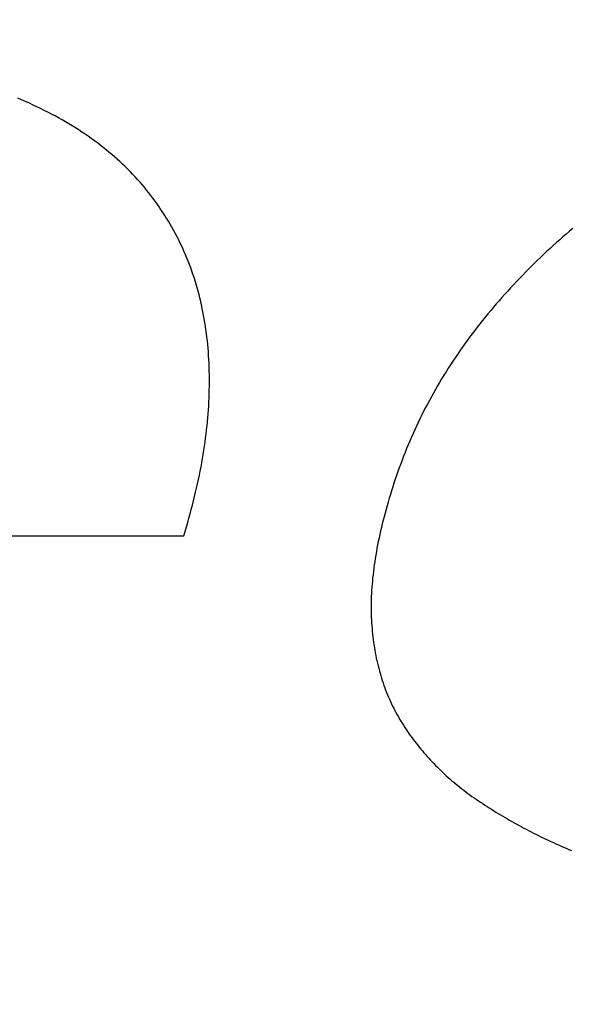
# Model space of a CAD drawing. Units: millimetres. Extents: x 42 to 809, y 45 to 541.
# Drawn here: x 264 to 264, y 512 to 513 of the extents above; entities that cross this region are included whole.
import ezdxf

# ---------------------------------------------------------------- set-up
doc = ezdxf.new("R2010")
doc.units = ezdxf.units.MM
doc.layers.add('KG-DIMENSIONS', color=7, linetype='Continuous')
doc.styles.add('SLDTEXTSTYLE0', font='TXT', dxfattribs={"width": 0.605})
doc.dimstyles.new('SLDDIMSTYLE0', dxfattribs={"dimtxt": 8, "dimasz": 7, "dimexe": 0, "dimexo": 0.0625, "dimgap": 2, "dimtad": 1, "dimlfac": 1.9, "dimrnd": 1e-09, "dimzin": 12, "dimdsep": 46, "dimtxsty": 'SLDTEXTSTYLE0', "dimsah": 1, "dimcen": 0.09, "dimadec": 0, "dimazin": 3, "dimtfac": 1, "dimtofl": 0, "dimtmove": 0, "dimatfit": 3, "dimfxl": 1, "dimfrac": 2, "dimtolj": 1, "dimtzin": 12, "dimarcsym": 0})

# ---------------------------------------------------------------- blocks, each defined once
blk = doc.blocks.new('_D_6')
at = {"layer": 'KG-DIMENSIONS'}
for p, q in [((186.73259, 532.15885), (186.73259, 455.31675)), ((391.99575, 532.15885), (391.99575, 455.31675)), ((186.73259, 458.31675), (391.99575, 458.31675))]:
    blk.add_line(p, q, dxfattribs=at)
for points in [[(186.73259, 458.31675), (193.73259, 457.31675), (193.73259, 459.31675)], [(391.99575, 458.31675), (384.99575, 459.31675), (384.99575, 457.31675)]]:
    blk.add_solid(points, dxfattribs=at)
at = {"layer": 'KG-DIMENSIONS', "insert": (281.84751, 468.62929), "char_height": 8, "attachment_point": 1, "style": 'SLDTEXTSTYLE0'}
blk.add_mtext('390', dxfattribs=at)
blk = doc.blocks.new('_D_7')
at = {"layer": 'KG-DIMENSIONS'}
for p, q in [((255.15365, 532.15885), (255.15365, 487.31675)), ((323.5747, 532.15885), (323.5747, 487.31675)), ((323.5747, 490.31675), (255.15365, 490.31675))]:
    blk.add_line(p, q, dxfattribs=at)
for points in [[(255.15365, 490.31675), (262.15365, 489.31675), (262.15365, 491.31675)], [(323.5747, 490.31675), (316.5747, 491.31675), (316.5747, 489.31675)]]:
    blk.add_solid(points, dxfattribs=at)
at = {"layer": 'KG-DIMENSIONS', "insert": (281.84751, 500.62929), "char_height": 8, "attachment_point": 1, "style": 'SLDTEXTSTYLE0'}
blk.add_mtext('130', dxfattribs=at)
blk = doc.blocks.new('_D_8')
at = {"layer": 'KG-DIMENSIONS'}
for p, q in [((167.78522, 525.05359), (167.78522, 439.31675)), ((410.94312, 525.05359), (410.94312, 439.31675)), ((167.78522, 442.31675), (410.94312, 442.31675))]:
    blk.add_line(p, q, dxfattribs=at)
for points in [[(167.78522, 442.31675), (174.78522, 441.31675), (174.78522, 443.31675)], [(410.94312, 442.31675), (403.94312, 443.31675), (403.94312, 441.31675)]]:
    blk.add_solid(points, dxfattribs=at)
at = {"layer": 'KG-DIMENSIONS', "insert": (281.84751, 452.62929), "char_height": 8, "attachment_point": 1, "style": 'SLDTEXTSTYLE0'}
blk.add_mtext('462', dxfattribs=at)

msp = doc.modelspace()

# ---------------------------------------------------------------- linework, layer by layer
at = {"color": 7, "linetype": 'Continuous', "lineweight": 25}
for p, q in [((263.64699, 513.11102), (263.64427, 513.11218)), ((263.64968, 513.10985), (263.64699, 513.11102)), ((263.65235, 513.10866), (263.64968, 513.10985)), ((263.65499, 513.10745), (263.65235, 513.10866)), ((263.65759, 513.10623), (263.65499, 513.10745)), ((263.66018, 513.10498), (263.65759, 513.10623)), ((263.66273, 513.10372), (263.66018, 513.10498)), ((263.66524, 513.10244), (263.66273, 513.10372)), ((263.66774, 513.10115), (263.66524, 513.10244)), ((263.6702, 513.09983), (263.66774, 513.10115)), ((263.67263, 513.0985), (263.6702, 513.09983)), ((263.67504, 513.09715), (263.67263, 513.0985)), ((263.67742, 513.09578), (263.67504, 513.09715)), ((263.67976, 513.0944), (263.67742, 513.09578)), ((263.68208, 513.09299), (263.67976, 513.0944)), ((263.68437, 513.09157), (263.68208, 513.09299)), ((263.68664, 513.09013), (263.68437, 513.09157)), ((263.68887, 513.08867), (263.68664, 513.09013)), ((263.69107, 513.0872), (263.68887, 513.08867)), ((263.69324, 513.08571), (263.69107, 513.0872)), ((263.69539, 513.0842), (263.69324, 513.08571)), ((263.69751, 513.08267), (263.69539, 513.0842)), ((263.69959, 513.08112), (263.69751, 513.08267)), ((263.70165, 513.07956), (263.69959, 513.08112)), ((263.70368, 513.07798), (263.70165, 513.07956)), ((263.70569, 513.07638), (263.70368, 513.07798)), ((263.70765, 513.07476), (263.70569, 513.07638)), ((263.7096, 513.07313), (263.70765, 513.07476)), ((263.71151, 513.07147), (263.7096, 513.07313)), ((263.7134, 513.0698), (263.71151, 513.07147)), ((263.71525, 513.06812), (263.7134, 513.0698)), ((263.71708, 513.06641), (263.71525, 513.06812)), ((263.71888, 513.06468), (263.71708, 513.06641)), ((263.72065, 513.06294), (263.71888, 513.06468)), ((263.72239, 513.06119), (263.72065, 513.06294)), ((263.7241, 513.05941), (263.72239, 513.06119)), ((263.72579, 513.05761), (263.7241, 513.05941)), ((263.72744, 513.0558), (263.72579, 513.05761)), ((263.72907, 513.05397), (263.72744, 513.0558)), ((263.73066, 513.05212), (263.72907, 513.05397)), ((263.73223, 513.05026), (263.73066, 513.05212)), ((263.73377, 513.04837), (263.73223, 513.05026)), ((263.73528, 513.04648), (263.73377, 513.04837)), ((263.73677, 513.04457), (263.73528, 513.04648)), ((263.73823, 513.04264), (263.73677, 513.04457)), ((263.73966, 513.0407), (263.73823, 513.04264)), ((263.74106, 513.03874), (263.73966, 513.0407)), ((263.74244, 513.03677), (263.74106, 513.03874)), ((263.74379, 513.03478), (263.74244, 513.03677)), ((263.74512, 513.03279), (263.74379, 513.03478)), ((263.74642, 513.03077), (263.74512, 513.03279)), ((263.74769, 513.02874), (263.74642, 513.03077)), ((263.74894, 513.0267), (263.74769, 513.02874)), ((263.75016, 513.02464), (263.74894, 513.0267)), ((263.75135, 513.02257), (263.75016, 513.02464)), ((263.75251, 513.02049), (263.75135, 513.02257)), ((263.75365, 513.01839), (263.75251, 513.02049)), ((264.02766, 513.0197), (264.02538, 513.01775)), ((264.02995, 513.02164), (264.02766, 513.0197)), ((263.75476, 513.01627), (263.75365, 513.01839)), ((263.75585, 513.01414), (263.75476, 513.01627)), ((263.75691, 513.012), (263.75585, 513.01414)), ((264.02086, 513.01381), (264.01862, 513.01181)), ((264.02311, 513.01578), (264.02086, 513.01381)), ((264.02538, 513.01775), (264.02311, 513.01578)), ((263.75794, 513.00984), (263.75691, 513.012)), ((263.75894, 513.00767), (263.75794, 513.00984)), ((263.75992, 513.00548), (263.75894, 513.00767)), ((264.01199, 513.00576), (264.00981, 513.00371)), ((264.01419, 513.00779), (264.01199, 513.00576)), ((264.0164, 513.00981), (264.01419, 513.00779)), ((264.01862, 513.01181), (264.0164, 513.00981)), ((263.76088, 513.00328), (263.75992, 513.00548)), ((263.7618, 513.00106), (263.76088, 513.00328)), ((263.7627, 512.99883), (263.7618, 513.00106)), ((263.76357, 512.99659), (263.7627, 512.99883)), ((264.00548, 512.99959), (264.00334, 512.9975)), ((264.00763, 513.00166), (264.00548, 512.99959)), ((264.00981, 513.00371), (264.00763, 513.00166)), ((263.76442, 512.99433), (263.76357, 512.99659)), ((263.76524, 512.99206), (263.76442, 512.99433)), ((263.76603, 512.98977), (263.76524, 512.99206)), ((263.9991, 512.99329), (263.997, 512.99117)), ((264.00121, 512.9954), (263.9991, 512.99329)), ((264.00334, 512.9975), (264.00121, 512.9954)), ((263.76679, 512.98746), (263.76603, 512.98977)), ((263.76753, 512.98515), (263.76679, 512.98746)), ((263.76824, 512.98282), (263.76753, 512.98515)), ((263.99284, 512.98688), (263.99078, 512.98471)), ((263.99491, 512.98903), (263.99284, 512.98688)), ((263.997, 512.99117), (263.99491, 512.98903)), ((263.76893, 512.98047), (263.76824, 512.98282)), ((263.76959, 512.97811), (263.76893, 512.98047)), ((263.98671, 512.98034), (263.98469, 512.97814)), ((263.98874, 512.98253), (263.98671, 512.98034)), ((263.99078, 512.98471), (263.98874, 512.98253)), ((263.77022, 512.97574), (263.76959, 512.97811)), ((263.77082, 512.97335), (263.77022, 512.97574)), ((263.7714, 512.97094), (263.77082, 512.97335)), ((263.97872, 512.97144), (263.97676, 512.96918)), ((263.9807, 512.97369), (263.97872, 512.97144)), ((263.98269, 512.97592), (263.9807, 512.97369)), ((263.98469, 512.97814), (263.98269, 512.97592)), ((263.77196, 512.96852), (263.7714, 512.97094)), ((263.77248, 512.96609), (263.77196, 512.96852)), ((263.77298, 512.96364), (263.77248, 512.96609)), ((263.97289, 512.96463), (263.97098, 512.96233)), ((263.97482, 512.96691), (263.97289, 512.96463)), ((263.97676, 512.96918), (263.97482, 512.96691)), ((263.77345, 512.96118), (263.77298, 512.96364)), ((263.7739, 512.95871), (263.77345, 512.96118)), ((263.77431, 512.95622), (263.7739, 512.95871)), ((263.96722, 512.95772), (263.96537, 512.9554)), ((263.96909, 512.96003), (263.96722, 512.95772)), ((263.97098, 512.96233), (263.96909, 512.96003)), ((263.77471, 512.95371), (263.77431, 512.95622)), ((263.77507, 512.95119), (263.77471, 512.95371)), ((263.77541, 512.94866), (263.77507, 512.95119)), ((263.96355, 512.95308), (263.96175, 512.95074)), ((263.96537, 512.9554), (263.96355, 512.95308)), ((263.77572, 512.94611), (263.77541, 512.94866)), ((263.77601, 512.94355), (263.77572, 512.94611)), ((263.95821, 512.94604), (263.95648, 512.94368)), ((263.95997, 512.94839), (263.95821, 512.94604)), ((263.96175, 512.95074), (263.95997, 512.94839)), ((263.77627, 512.94097), (263.77601, 512.94355)), ((263.7765, 512.93839), (263.77627, 512.94097)), ((263.77671, 512.93579), (263.7765, 512.93839)), ((263.95307, 512.93892), (263.9514, 512.93653)), ((263.95476, 512.9413), (263.95307, 512.93892)), ((263.95648, 512.94368), (263.95476, 512.9413)), ((263.77689, 512.93318), (263.77671, 512.93579)), ((263.77705, 512.93056), (263.77689, 512.93318)), ((263.77718, 512.92793), (263.77705, 512.93056)), ((263.94812, 512.93172), (263.94651, 512.92931)), ((263.94975, 512.93413), (263.94812, 512.93172)), ((263.9514, 512.93653), (263.94975, 512.93413)), ((263.77728, 512.9253), (263.77718, 512.92793)), ((263.77736, 512.92264), (263.77728, 512.9253)), ((263.94337, 512.92444), (263.94183, 512.922)), ((263.94493, 512.92688), (263.94337, 512.92444)), ((263.94651, 512.92931), (263.94493, 512.92688)), ((263.77742, 512.91998), (263.77736, 512.92264)), ((263.77745, 512.91731), (263.77742, 512.91998)), ((263.77745, 512.91463), (263.77745, 512.91731)), ((263.93881, 512.91709), (263.93733, 512.91462)), ((263.94031, 512.91955), (263.93881, 512.91709)), ((263.94183, 512.922), (263.94031, 512.91955)), ((263.77738, 512.90924), (263.77743, 512.91194)), ((263.77743, 512.91194), (263.77745, 512.91463)), ((263.93588, 512.91214), (263.93445, 512.90965)), ((263.93733, 512.91462), (263.93588, 512.91214)), ((263.77708, 512.90107), (263.77721, 512.9038)), ((263.77721, 512.9038), (263.77731, 512.90652)), ((263.77731, 512.90652), (263.77738, 512.90924)), ((263.93164, 512.90464), (263.93028, 512.90213)), ((263.93303, 512.90715), (263.93164, 512.90464)), ((263.93445, 512.90965), (263.93303, 512.90715)), ((263.77676, 512.89557), (263.77694, 512.89832)), ((263.77694, 512.89832), (263.77708, 512.90107)), ((263.92761, 512.89707), (263.9263, 512.89453)), ((263.92893, 512.8996), (263.92761, 512.89707)), ((263.93028, 512.90213), (263.92893, 512.8996)), ((263.77608, 512.88723), (263.77633, 512.89002)), ((263.77633, 512.89002), (263.77656, 512.8928)), ((263.77656, 512.8928), (263.77676, 512.89557)), ((263.92376, 512.88942), (263.92253, 512.88685)), ((263.92502, 512.89198), (263.92376, 512.88942)), ((263.9263, 512.89453), (263.92502, 512.89198)), ((263.7755, 512.88163), (263.7758, 512.88444)), ((263.7758, 512.88444), (263.77608, 512.88723)), ((263.92131, 512.88428), (263.92011, 512.88169)), ((263.92253, 512.88685), (263.92131, 512.88428)), ((263.77443, 512.87314), (263.77482, 512.87598)), ((263.77482, 512.87598), (263.77517, 512.87881)), ((263.77517, 512.87881), (263.7755, 512.88163)), ((263.91779, 512.87649), (263.91666, 512.87388)), ((263.91894, 512.87909), (263.91779, 512.87649)), ((263.92011, 512.88169), (263.91894, 512.87909)), ((263.7736, 512.86743), (263.77403, 512.87029)), ((263.77403, 512.87029), (263.77443, 512.87314)), ((263.91555, 512.87126), (263.91446, 512.86863)), ((263.91666, 512.87388), (263.91555, 512.87126)), ((263.77266, 512.86168), (263.77314, 512.86456)), ((263.77314, 512.86456), (263.7736, 512.86743)), ((263.91236, 512.86334), (263.91134, 512.86068)), ((263.9134, 512.86599), (263.91236, 512.86334)), ((263.91446, 512.86863), (263.9134, 512.86599)), ((263.77106, 512.85297), (263.77162, 512.85588)), ((263.77162, 512.85588), (263.77215, 512.85878)), ((263.77215, 512.85878), (263.77266, 512.86168)), ((263.90936, 512.85534), (263.90841, 512.85266)), ((263.91034, 512.85801), (263.90936, 512.85534)), ((263.91134, 512.86068), (263.91034, 512.85801)), ((263.76986, 512.84711), (263.77047, 512.85004)), ((263.77047, 512.85004), (263.77106, 512.85297)), ((263.90747, 512.84996), (263.90656, 512.84726)), ((263.90841, 512.85266), (263.90747, 512.84996)), ((263.76857, 512.8412), (263.76923, 512.84416)), ((263.76923, 512.84416), (263.76986, 512.84711)), ((263.90482, 512.84193), (263.90398, 512.83929)), ((263.90568, 512.84459), (263.90482, 512.84193)), ((263.90656, 512.84726), (263.90568, 512.84459)), ((263.76643, 512.83227), (263.76717, 512.83526)), ((263.76717, 512.83526), (263.76788, 512.83824)), ((263.76788, 512.83824), (263.76857, 512.8412)), ((263.90317, 512.83667), (263.90238, 512.83406)), ((263.90398, 512.83929), (263.90317, 512.83667)), ((263.76487, 512.82627), (263.76567, 512.82928)), ((263.76567, 512.82928), (263.76643, 512.83227)), ((263.90088, 512.8289), (263.90017, 512.82634)), ((263.90162, 512.83147), (263.90088, 512.8289)), ((263.90238, 512.83406), (263.90162, 512.83147)), ((263.76322, 512.82022), (263.76406, 512.82325)), ((263.76406, 512.82325), (263.76487, 512.82627)), ((263.89881, 512.82128), (263.89816, 512.81877)), ((263.89947, 512.8238), (263.89881, 512.82128)), ((263.90017, 512.82634), (263.89947, 512.8238)), ((263.76055, 512.81106), (263.76147, 512.81413)), ((263.76147, 512.81413), (263.76236, 512.81718)), ((263.76236, 512.81718), (263.76322, 512.82022)), ((263.89754, 512.81628), (263.89695, 512.81381)), ((263.89816, 512.81877), (263.89754, 512.81628)), ((263.63419, 512.80799), (263.75961, 512.80799)), ((263.75961, 512.80799), (263.76055, 512.81106)), ((263.89583, 512.80892), (263.8953, 512.80649)), ((263.89637, 512.81135), (263.89583, 512.80892)), ((263.89695, 512.81381), (263.89637, 512.81135)), ((263.89432, 512.8017), (263.89387, 512.79933)), ((263.8948, 512.80409), (263.89432, 512.8017)), ((263.8953, 512.80649), (263.8948, 512.80409)), ((263.89303, 512.79464), (263.89266, 512.79232)), ((263.89344, 512.79698), (263.89303, 512.79464)), ((263.89387, 512.79933), (263.89344, 512.79698)), ((263.89196, 512.78773), (263.89165, 512.78546)), ((263.8923, 512.79001), (263.89196, 512.78773)), ((263.89266, 512.79232), (263.8923, 512.79001)), ((263.89111, 512.78097), (263.89087, 512.77875)), ((263.89137, 512.7832), (263.89111, 512.78097)), ((263.89165, 512.78546), (263.89137, 512.7832)), ((263.89046, 512.77436), (263.8903, 512.77219)), ((263.89065, 512.77654), (263.89046, 512.77436)), ((263.89087, 512.77875), (263.89065, 512.77654)), ((263.89003, 512.7679), (263.88994, 512.76578)), ((263.89015, 512.77004), (263.89003, 512.7679)), ((263.8903, 512.77219), (263.89015, 512.77004)), ((263.88982, 512.76159), (263.88979, 512.75953)), ((263.88979, 512.75953), (263.88979, 512.75748)), ((263.88987, 512.76368), (263.88982, 512.76159)), ((263.88994, 512.76578), (263.88987, 512.76368)), ((263.88979, 512.75748), (263.88982, 512.75544)), ((263.88982, 512.75544), (263.88987, 512.75342)), ((263.88987, 512.75342), (263.88994, 512.75142)), ((263.88994, 512.75142), (263.89003, 512.74944)), ((263.89003, 512.74944), (263.89015, 512.74747)), ((263.89015, 512.74747), (263.89029, 512.74552)), ((263.89029, 512.74552), (263.89044, 512.74357)), ((263.89044, 512.74357), (263.89062, 512.74164)), ((263.89062, 512.74164), (263.89082, 512.73973)), ((263.89082, 512.73973), (263.89103, 512.73782)), ((263.89103, 512.73782), (263.89126, 512.73593)), ((263.89126, 512.73593), (263.89152, 512.73405)), ((263.89152, 512.73405), (263.89179, 512.73219)), ((263.89179, 512.73219), (263.89208, 512.73033)), ((263.89208, 512.73033), (263.89238, 512.72849)), ((263.89238, 512.72849), (263.89271, 512.72666)), ((263.89271, 512.72666), (263.89306, 512.72485)), ((263.89306, 512.72485), (263.89342, 512.72304)), ((263.89342, 512.72304), (263.89381, 512.72125)), ((263.89381, 512.72125), (263.89421, 512.71948)), ((263.89421, 512.71948), (263.89463, 512.71771)), ((263.89463, 512.71771), (263.89508, 512.71596)), ((263.89508, 512.71596), (263.89553, 512.71422)), ((263.89553, 512.71422), (263.89601, 512.71249)), ((263.89601, 512.71249), (263.89651, 512.71078)), ((263.89651, 512.71078), (263.89703, 512.70907)), ((263.89703, 512.70907), (263.89756, 512.70738)), ((263.89756, 512.70738), (263.89812, 512.70571)), ((263.89812, 512.70571), (263.89869, 512.70404)), ((263.89869, 512.70404), (263.89928, 512.70239)), ((263.89928, 512.70239), (263.8999, 512.70075)), ((263.8999, 512.70075), (263.90053, 512.69913)), ((263.90053, 512.69913), (263.90118, 512.69751)), ((263.90118, 512.69751), (263.90185, 512.69591)), ((263.90185, 512.69591), (263.90253, 512.69432)), ((263.90253, 512.69432), (263.90324, 512.69275)), ((263.90324, 512.69275), (263.90397, 512.69118)), ((263.90397, 512.69118), (263.90471, 512.68963)), ((263.90471, 512.68963), (263.90547, 512.68809)), ((263.90547, 512.68809), (263.90626, 512.68657)), ((263.90626, 512.68657), (263.90706, 512.68506)), ((263.90706, 512.68506), (263.90787, 512.68356)), ((263.90787, 512.68356), (263.90871, 512.68207)), ((263.90871, 512.68207), (263.90957, 512.68059)), ((263.90957, 512.68059), (263.91045, 512.67913)), ((263.91045, 512.67913), (263.91134, 512.67768)), ((263.91134, 512.67768), (263.91226, 512.67624)), ((263.91226, 512.67624), (263.91319, 512.67482)), ((263.91319, 512.67482), (263.91413, 512.6734)), ((263.91413, 512.6734), (263.91509, 512.672)), ((263.91509, 512.672), (263.91606, 512.6706)), ((263.91606, 512.6706), (263.91704, 512.66921)), ((263.91704, 512.66921), (263.91804, 512.66783)), ((263.91804, 512.66783), (263.91905, 512.66647)), ((263.91905, 512.66647), (263.92007, 512.66511)), ((263.92007, 512.66511), (263.92111, 512.66376)), ((263.92111, 512.66376), (263.92216, 512.66243)), ((263.92216, 512.66243), (263.92323, 512.6611)), ((263.92323, 512.6611), (263.92431, 512.65978)), ((263.92431, 512.65978), (263.9254, 512.65847)), ((263.9254, 512.65847), (263.9265, 512.65717)), ((263.9265, 512.65717), (263.92762, 512.65589)), ((263.92762, 512.65589), (263.92875, 512.65461)), ((263.92875, 512.65461), (263.92989, 512.65334)), ((263.92989, 512.65334), (263.93105, 512.65208)), ((263.93105, 512.65208), (263.93222, 512.65083)), ((263.93222, 512.65083), (263.93341, 512.64959)), ((263.93341, 512.64959), (263.9346, 512.64836)), ((263.9346, 512.64836), (263.93581, 512.64714)), ((263.93581, 512.64714), (263.93704, 512.64593)), ((263.93704, 512.64593), (263.93827, 512.64473)), ((263.93827, 512.64473), (263.93952, 512.64354)), ((263.93952, 512.64354), (263.94079, 512.64236)), ((263.94079, 512.64236), (263.94206, 512.64119)), ((263.94206, 512.64119), (263.94335, 512.64003)), ((263.94335, 512.64003), (263.94466, 512.63888)), ((263.94466, 512.63888), (263.94597, 512.63774)), ((263.94597, 512.63774), (263.9473, 512.63661)), ((263.9473, 512.63661), (263.94865, 512.63549)), ((263.94865, 512.63549), (263.95001, 512.63438)), ((263.95001, 512.63438), (263.95138, 512.63327)), ((263.95138, 512.63327), (263.95276, 512.63218)), ((263.95276, 512.63218), (263.95416, 512.6311)), ((263.95416, 512.6311), (263.95557, 512.63003)), ((263.95557, 512.63003), (263.95699, 512.62896)), ((263.95699, 512.62896), (263.95843, 512.62791)), ((263.95843, 512.62791), (263.95988, 512.62687)), ((263.95988, 512.62687), (263.96134, 512.62584)), ((263.96134, 512.62584), (263.96282, 512.62481)), ((263.96282, 512.62481), (263.96431, 512.6238)), ((263.96431, 512.6238), (263.96581, 512.62279)), ((263.96581, 512.62279), (263.96732, 512.62179)), ((263.96732, 512.62179), (263.96883, 512.6208)), ((263.96883, 512.6208), (263.97036, 512.61981)), ((263.97036, 512.61981), (263.97189, 512.61883)), ((263.97189, 512.61883), (263.97343, 512.61785)), ((263.97343, 512.61785), (263.97498, 512.61688)), ((263.97498, 512.61688), (263.97653, 512.61592)), ((263.97653, 512.61592), (263.9781, 512.61496)), ((263.9781, 512.61496), (263.97968, 512.61401)), ((263.97968, 512.61401), (263.98126, 512.61307)), ((263.98126, 512.61307), (263.98285, 512.61213)), ((263.98285, 512.61213), (263.98445, 512.6112)), ((263.98445, 512.6112), (263.98606, 512.61027)), ((263.98606, 512.61027), (263.98767, 512.60935)), ((263.98767, 512.60935), (263.9893, 512.60844)), ((263.9893, 512.60844), (263.99093, 512.60754)), ((263.99093, 512.60754), (263.99258, 512.60664)), ((263.99258, 512.60664), (263.99423, 512.60574)), ((263.99423, 512.60574), (263.99588, 512.60486)), ((263.99588, 512.60486), (263.99755, 512.60397)), ((263.99755, 512.60397), (263.99923, 512.6031)), ((263.99923, 512.6031), (264.00091, 512.60223)), ((264.00091, 512.60223), (264.0026, 512.60137)), ((264.0026, 512.60137), (264.0043, 512.60051)), ((264.0043, 512.60051), (264.00601, 512.59966)), ((264.00601, 512.59966), (264.00773, 512.59882)), ((264.00773, 512.59882), (264.00945, 512.59798)), ((264.00945, 512.59798), (264.01119, 512.59715)), ((264.01119, 512.59715), (264.01293, 512.59633)), ((264.01293, 512.59633), (264.01469, 512.59551)), ((264.01469, 512.59551), (264.01645, 512.5947)), ((264.01645, 512.5947), (264.01821, 512.5939)), ((264.01821, 512.5939), (264.01999, 512.5931)), ((264.01999, 512.5931), (264.02177, 512.5923)), ((264.02177, 512.5923), (264.02357, 512.59152)), ((264.02357, 512.59152), (264.02537, 512.59074)), ((264.02537, 512.59074), (264.02718, 512.58996)), ((264.02718, 512.58996), (264.029, 512.5892))]:
    msp.add_line(p, q, dxfattribs=at)

# ---------------------------------------------------------------- dimensions: what is measured, and where the dimension line sits
at = {"layer": 'KG-DIMENSIONS'}
for base, p1, p2, picture, middle in [((391.99575, 458.31675), (186.73259, 533.15885), (391.99575, 533.15885), '_D_6', (289.36417, 458.31675)), ((255.15365, 490.31675), (323.5747, 533.15885), (255.15365, 533.15885), '_D_7', (289.36417, 490.31675)), ((410.94312, 442.31675), (167.78522, 526.05359), (410.94312, 526.05359), '_D_8', (289.36417, 442.31675))]:
    dim = msp.add_linear_dim(base=base, p1=p1, p2=p2, dimstyle='SLDDIMSTYLE0', dxfattribs=at)
    dim.commit()
    dim.dimension.update_dxf_attribs({"geometry": picture, "text_midpoint": middle, "dimtype": 160})

doc.saveas('drawing.dxf')
